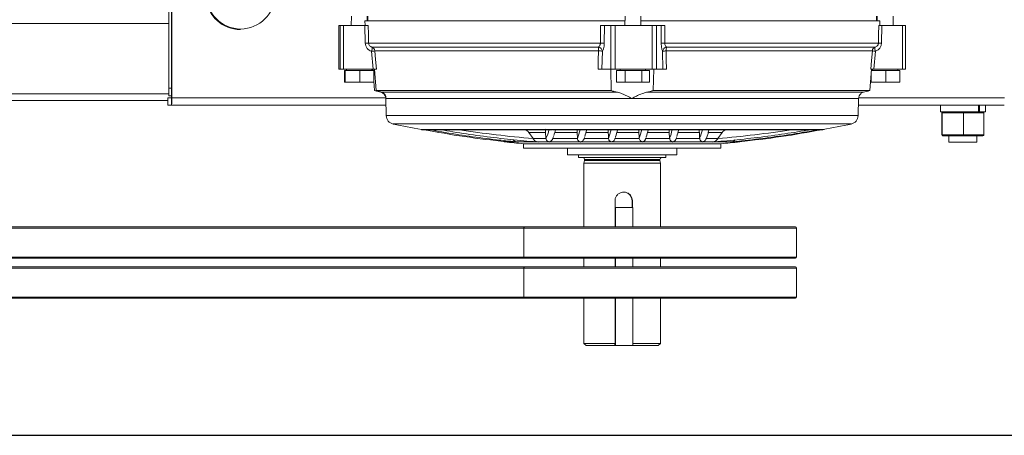
# Model space of a CAD drawing. Extents: x 11617 to 13962, y 2523 to 7331.
# Drawn here: x 13051 to 13500, y 5183 to 5373 of the extents above; entities that cross this region are included whole.
import ezdxf

# ---------------------------------------------------------------- set-up
doc = ezdxf.new("R2010")
doc.units = 0
doc.header["$LTSCALE"] = 5
doc.header["$MEASUREMENT"] = 0
doc.layers.get('0').update_dxf_attribs({"linetype": 'CONTINUOUS'})
doc.layers.get('DEFPOINTS').update_dxf_attribs({"linetype": 'CONTINUOUS'})
doc.styles.get("Standard").update_dxf_attribs({"font": 'romans.shx'})
doc.dimstyles.get("Standard").update_dxf_attribs({"dimtxt": 0.18, "dimasz": 0.18, "dimexe": 0.18, "dimexo": 0.0625, "dimgap": 0.09, "dimtad": 0, "dimtih": 1, "dimtoh": 1, "dimdec": 4, "dimzin": 0, "dimdsep": 46, "dimtxsty": 'Standard', "dimcen": 0.09, "dimadec": 0, "dimazin": 0, "dimtfac": 1, "dimtdec": 4, "dimtofl": 0, "dimtmove": 0, "dimatfit": 3, "dimfxl": 1, "dimtolj": 1, "dimtzin": 0, "dimarcsym": 0})

# ---------------------------------------------------------------- blocks, each defined once
blk = doc.blocks.new('*D49')
at = {"lineweight": -2}
for p, q in [((13719.31, 5749.93), (13962.13, 5749.93)), ((13937.13, 5687.43), (13937.13, 5245.53)), ((12855.5, 5183.03), (13962.13, 5183.03))]:
    blk.add_line(p, q, dxfattribs=at)
for points in [[(13926.72, 5687.43), (13947.55, 5687.43), (13937.13, 5749.93)], [(13926.72, 5245.53), (13947.55, 5245.53), (13937.13, 5183.03)]]:
    blk.add_solid(points)
at = {"layer": 'DEFPOINTS', "color": 0}
for p in [(13706.81, 5749.93), (12843, 5183.03), (13937.13, 5183.03)]:
    blk.add_point(p, dxfattribs=at)
at = {"insert": (13887.13, 5466.48), "char_height": 50, "attachment_point": 5, "rotation": 90}
blk.add_mtext('\\A1;567', dxfattribs=at)

msp = doc.modelspace()

# ---------------------------------------------------------------- linework, layer by layer
at = {"color": 7, "linetype": 'Continuous', "lineweight": 15}
for p, q in [((13118.91, 5426.22), (13118.91, 5341.28)), ((13120.09, 5423.11), (13120.09, 5336.95)), ((13120.23, 5422.98), (13120.23, 5336.95)), ((13202.08, 5374.08), (13202.01, 5369.93)), ((13209.27, 5371.93), (13209.24, 5374.08)), ((13209.56, 5374.08), (13209.56, 5371.93)), ((13326.88, 5374.08), (13326.8, 5369.93)), ((13334.11, 5369.93), (13334.03, 5374.08)), ((13441.56, 5371.93), (13441.56, 5374.08)), ((13441.88, 5374.08), (13441.84, 5371.93)), ((13449.11, 5369.93), (13449.04, 5374.08)), ((13196.32, 5369.93), (13196.32, 5349.93)), ((13196.32, 5369.93), (13196.32, 5349.93)), ((13197.01, 5369.93), (13196.32, 5369.93)), ((13196.32, 5369.93), (13196.32, 5369.93)), ((13197.01, 5349.93), (13197.01, 5369.93)), ((13197.01, 5369.93), (13198.57, 5369.93)), ((13198.57, 5369.93), (13198.57, 5349.93)), ((13208.18, 5369.93), (13198.57, 5369.93)), ((13208.41, 5361.77), (13208.18, 5369.93)), ((13208.29, 5371.93), (13208.34, 5369.93)), ((13208.29, 5371.93), (13326.84, 5371.93)), ((13317.44, 5369.93), (13317.37, 5361.77)), ((13320.37, 5369.93), (13317.44, 5369.93)), ((13320.37, 5349.93), (13320.37, 5369.93)), ((13320.37, 5369.93), (13322.36, 5369.93)), ((13322.36, 5369.93), (13322.36, 5349.93)), ((13339.28, 5369.93), (13322.36, 5369.93)), ((13334.07, 5371.93), (13443.06, 5371.93)), ((13339.28, 5349.93), (13339.28, 5369.93)), ((13339.28, 5369.93), (13341.15, 5369.93)), ((13341.15, 5369.93), (13341.15, 5349.93)), ((13343.31, 5369.93), (13341.15, 5369.93)), ((13343.36, 5361.77), (13343.31, 5369.93)), ((13443.01, 5369.93), (13443.06, 5371.93)), ((13443.99, 5369.93), (13443.77, 5361.77)), ((13453.39, 5369.93), (13443.99, 5369.93)), ((13453.39, 5349.93), (13453.39, 5369.93)), ((13453.39, 5369.93), (13454.8, 5369.93)), ((13454.8, 5349.93), (13454.8, 5369.93)), ((13151.51, 5368), (13151.58, 5368)), ((13209.94, 5361.82), (13315.63, 5361.82)), ((13344.98, 5361.82), (13442.37, 5361.82)), ((13211.98, 5349.93), (13211.22, 5358.1)), ((13211.44, 5359.99), (13314.66, 5359.99)), ((13314.79, 5358.28), (13212.74, 5358.28)), ((13316.51, 5358.1), (13316.28, 5349.93)), ((13344.16, 5349.93), (13343.99, 5358.1)), ((13439.63, 5358.28), (13345.6, 5358.28)), ((13345.83, 5359.99), (13440.95, 5359.99)), ((13441.02, 5358.1), (13440.28, 5349.93)), ((13197.01, 5349.93), (13196.32, 5349.93)), ((13196.32, 5349.93), (13196.32, 5349.93)), ((13198.57, 5349.93), (13197.01, 5349.93)), ((13211.98, 5349.93), (13198.57, 5349.93)), ((13199.01, 5344.03), (13199.01, 5349.33)), ((13199.32, 5349.33), (13199.01, 5349.33)), ((13199.32, 5344.03), (13199.32, 5349.33)), ((13205.96, 5349.33), (13199.32, 5349.33)), ((13199.86, 5349.93), (13199.86, 5349.33)), ((13205.96, 5344.03), (13205.96, 5349.33)), ((13212.31, 5349.33), (13205.96, 5349.33)), ((13211.46, 5349.33), (13211.46, 5349.93)), ((13211.88, 5349.33), (13211.83, 5349.93)), ((13212.31, 5344.03), (13212.31, 5349.33)), ((13212.63, 5349.93), (13213.45, 5340.22)), ((13320.37, 5349.93), (13316.28, 5349.93)), ((13320.57, 5340.22), (13320.32, 5349.93)), ((13322.36, 5349.93), (13320.37, 5349.93)), ((13339.28, 5349.93), (13322.36, 5349.93)), ((13322.96, 5344.03), (13322.96, 5349.33)), ((13326.97, 5349.33), (13322.96, 5349.33)), ((13324.66, 5349.93), (13324.66, 5349.33)), ((13326.97, 5344.03), (13326.97, 5349.33)), ((13334.47, 5349.33), (13326.97, 5349.33)), ((13334.47, 5344.03), (13334.47, 5349.33)), ((13337.95, 5349.33), (13334.47, 5349.33)), ((13336.26, 5349.33), (13336.26, 5349.93)), ((13337.95, 5344.03), (13337.95, 5349.33)), ((13341.15, 5349.93), (13339.28, 5349.93)), ((13340.05, 5349.93), (13339.73, 5340.22)), ((13344.16, 5349.93), (13341.15, 5349.93)), ((13438.45, 5340.22), (13439.29, 5349.93)), ((13439.12, 5344.03), (13439.12, 5347.95)), ((13445.76, 5349.33), (13439.24, 5349.33)), ((13439.66, 5349.93), (13439.66, 5349.33)), ((13453.39, 5349.93), (13440.28, 5349.93)), ((13445.76, 5344.03), (13445.76, 5349.33)), ((13452.11, 5349.33), (13445.76, 5349.33)), ((13451.26, 5349.33), (13451.26, 5349.93)), ((13452.11, 5344.03), (13452.11, 5349.33)), ((13454.8, 5349.93), (13453.39, 5349.93)), ((13199.32, 5344.03), (13199.01, 5344.03)), ((13205.96, 5344.03), (13199.32, 5344.03)), ((13212.31, 5344.03), (13205.96, 5344.03)), ((13212.67, 5340.22), (13212.31, 5344.41)), ((13326.97, 5344.03), (13322.96, 5344.03)), ((13334.47, 5344.03), (13326.97, 5344.03)), ((13337.95, 5344.03), (13334.47, 5344.03)), ((13438.81, 5344.03), (13438.81, 5344.41)), ((13439.12, 5344.03), (13438.81, 5344.03)), ((13445.76, 5344.03), (13439.12, 5344.03)), ((13452.11, 5344.03), (13445.76, 5344.03)), ((13118.91, 5341.28), (13118.91, 5337.78)), ((13118.91, 5337.78), (13120.09, 5337.78)), ((13213.45, 5340.22), (13320.57, 5340.22)), ((13216.11, 5339.41), (13323.45, 5339.41)), ((13216.79, 5338.74), (13216.85, 5338.68)), ((13336.63, 5339.41), (13435.55, 5339.41)), ((13339.73, 5340.22), (13438.45, 5340.22)), ((12156.41, 5335.63), (13118.47, 5335.63)), ((13118.47, 5336.94), (13118.47, 5333.54)), ((13120.09, 5336.94), (13118.47, 5336.94)), ((13120.09, 5333.54), (13118.47, 5333.54)), ((13120.23, 5336.95), (13120.09, 5336.95)), ((13120.09, 5333.54), (13120.09, 5336.94)), ((13217.85, 5333.54), (13120.09, 5333.54)), ((13217.77, 5336.59), (13217.98, 5328.75)), ((13217.86, 5336.59), (13329.96, 5336.59)), ((13433.14, 5328.75), (13433.35, 5336.59)), ((13499.78, 5333.54), (13433.27, 5333.54)), ((13470.66, 5333.54), (13470.66, 5330.54)), ((13488.01, 5333.54), (13488.01, 5330.54)), ((13488.4, 5333.54), (13488.4, 5330.54)), ((13491.16, 5330.54), (13491.16, 5333.54)), ((13470.66, 5330.54), (13472, 5330.54)), ((13471.52, 5330.04), (13471.3, 5330.04)), ((13471.3, 5330.04), (13471.3, 5320.04)), ((13481.12, 5330.04), (13471.52, 5330.04)), ((13471.52, 5330.04), (13471.52, 5320.04)), ((13472, 5330.54), (13472.01, 5330.54)), ((13472.01, 5330.54), (13472.26, 5330.54)), ((13472.26, 5330.54), (13480.85, 5330.54)), ((13480.85, 5330.54), (13481.11, 5330.54)), ((13481.11, 5330.54), (13481.36, 5330.54)), ((13490.51, 5330.04), (13481.12, 5330.04)), ((13481.12, 5330.04), (13481.12, 5320.04)), ((13481.36, 5330.54), (13488.01, 5330.54)), ((13488.01, 5330.54), (13488.11, 5330.54)), ((13488.11, 5330.54), (13488.4, 5330.54)), ((13488.4, 5330.54), (13489.76, 5330.54)), ((13489.76, 5330.54), (13490.01, 5330.54)), ((13490.01, 5330.54), (13491.16, 5330.54)), ((13490.51, 5330.04), (13490.51, 5320.04)), ((13234.11, 5322.47), (13234.64, 5322.38)), ((13234.11, 5322.47), (13234.11, 5322.47)), ((13234.11, 5322.47), (13234.63, 5322.38)), ((13234.41, 5322.33), (13234.63, 5322.29)), ((13234.55, 5322.33), (13235.14, 5322.33)), ((13234.64, 5322.38), (13237.37, 5322.38)), ((13235.23, 5322.33), (13237.84, 5322.33)), ((13236.84, 5322.47), (13237.37, 5322.38)), ((13237.41, 5322.38), (13242.46, 5322.38)), ((13238.1, 5322.33), (13242.89, 5322.33)), ((13242.55, 5322.38), (13293.83, 5322.38)), ((13243.36, 5322.33), (13293.38, 5322.33)), ((13290.67, 5321.04), (13283.03, 5321.04)), ((13283.03, 5321.04), (13284.9, 5318.31)), ((13290.67, 5321.04), (13290.82, 5318.31)), ((13293.83, 5322.38), (13293.85, 5322.49)), ((13294.06, 5322.47), (13294.04, 5322.38)), ((13294.04, 5322.38), (13308.08, 5322.38)), ((13294.34, 5322.33), (13307.7, 5322.33)), ((13305.01, 5321.04), (13305.17, 5318.36)), ((13308.23, 5322.47), (13308.21, 5322.38)), ((13308.21, 5322.38), (13322.25, 5322.38)), ((13308.56, 5322.33), (13321.75, 5322.33)), ((13322.31, 5322.47), (13322.27, 5322.47)), ((13322.29, 5322.38), (13336.28, 5322.38)), ((13322.73, 5322.33), (13335.79, 5322.33)), ((13336.28, 5322.38), (13336.3, 5322.47)), ((13336.34, 5322.47), (13336.3, 5322.47)), ((13336.32, 5322.38), (13350.18, 5322.38)), ((13336.78, 5322.33), (13349.79, 5322.33)), ((13347.18, 5318.49), (13347.05, 5321.04)), ((13350.33, 5322.48), (13350.3, 5322.38)), ((13350.3, 5322.38), (13363.98, 5322.38)), ((13350.64, 5322.33), (13363.65, 5322.33)), ((13360.86, 5318.54), (13360.74, 5321.04)), ((13364, 5322.47), (13363.98, 5322.38)), ((13364.19, 5322.38), (13364.21, 5322.49)), ((13364.19, 5322.38), (13411.44, 5322.38)), ((13364.57, 5322.33), (13410.67, 5322.33)), ((13371.09, 5321.04), (13369.2, 5318.31)), ((13411.05, 5322.33), (13414.78, 5322.33)), ((13411.52, 5322.38), (13415.43, 5322.38)), ((13414.96, 5322.33), (13416.49, 5322.33)), ((13415.46, 5322.38), (13415.99, 5322.47)), ((13415.46, 5322.38), (13417.05, 5322.38)), ((13417.05, 5322.38), (13417.58, 5322.47)), ((13417.06, 5322.38), (13417.58, 5322.47)), ((13417.58, 5322.47), (13417.58, 5322.47)), ((13471.3, 5320.04), (13471.52, 5320.04)), ((13471.52, 5320.04), (13481.12, 5320.04)), ((13481.12, 5320.04), (13490.51, 5320.04)), ((13277.27, 5316.79), (13272.87, 5316.79)), ((13273.38, 5316.74), (13273.38, 5316.74)), ((13286.58, 5316.79), (13277.33, 5316.79)), ((13277.83, 5316.74), (13277.82, 5316.74)), ((13280.56, 5315.95), (13280.56, 5313.93)), ((13280.56, 5315.95), (13370.56, 5315.95)), ((13284.9, 5318.31), (13284.92, 5318.27)), ((13284.92, 5318.27), (13290.82, 5318.27)), ((13292.02, 5316.79), (13286.77, 5316.79)), ((13287.26, 5316.75), (13287.25, 5316.74)), ((13290.82, 5318.31), (13290.82, 5318.27)), ((13292.21, 5316.74), (13292, 5316.75)), ((13306.45, 5316.79), (13292.24, 5316.79)), ((13293.86, 5318.27), (13305.17, 5318.27)), ((13305.17, 5318.36), (13305.17, 5318.27)), ((13306.56, 5316.74), (13306.43, 5316.74)), ((13320.69, 5316.79), (13306.58, 5316.79)), ((13308.17, 5318.27), (13319.33, 5318.27)), ((13319.32, 5318.4), (13319.33, 5318.27)), ((13320.71, 5316.74), (13320.66, 5316.74)), ((13334.72, 5316.79), (13320.73, 5316.79)), ((13322.3, 5318.27), (13333.35, 5318.27)), ((13333.35, 5318.27), (13333.33, 5318.44)), ((13334.74, 5316.74), (13334.7, 5316.74)), ((13348.55, 5316.79), (13334.76, 5316.79)), ((13336.28, 5318.27), (13347.21, 5318.27)), ((13347.21, 5318.27), (13347.18, 5318.49)), ((13348.65, 5316.74), (13348.53, 5316.74)), ((13362.18, 5316.79), (13348.67, 5316.79)), ((13350.11, 5318.27), (13360.89, 5318.27)), ((13360.89, 5318.27), (13360.86, 5318.54)), ((13362.36, 5316.75), (13362.15, 5316.74)), ((13362.36, 5316.75), (13362.38, 5316.79)), ((13367.22, 5316.79), (13362.38, 5316.79)), ((13363.74, 5318.27), (13369.17, 5318.27)), ((13366.72, 5316.74), (13366.73, 5316.75)), ((13375.51, 5316.79), (13367.39, 5316.79)), ((13369.2, 5318.31), (13369.17, 5318.27)), ((13370.56, 5313.93), (13370.56, 5315.95)), ((13375.01, 5316.74), (13375.51, 5316.79)), ((13375.01, 5316.74), (13375.01, 5316.74)), ((13378.82, 5316.79), (13375.56, 5316.79)), ((13378.31, 5316.74), (13378.31, 5316.74)), ((13472.01, 5319.54), (13471.81, 5319.54)), ((13481.11, 5319.54), (13472.01, 5319.54)), ((13474.56, 5319.54), (13474.56, 5316.68)), ((13487.26, 5316.68), (13474.56, 5316.68)), ((13490.01, 5319.54), (13481.11, 5319.54)), ((13487.26, 5316.68), (13487.26, 5319.54)), ((13280.56, 5313.93), (13370.56, 5313.93)), ((13300.58, 5313.93), (13300.58, 5310.93)), ((13300.58, 5310.93), (13350.53, 5310.93)), ((13305.58, 5310.93), (13305.58, 5309.63)), ((13345.53, 5309.63), (13345.53, 5310.93)), ((13350.53, 5310.93), (13350.53, 5313.93)), ((13305.58, 5309.63), (13326.37, 5309.63)), ((13308.4, 5308.24), (13308.1, 5307.13)), ((13308.1, 5307.13), (13308.1, 5278.03)), ((13308.1, 5307.13), (13326.27, 5307.13)), ((13308.4, 5308.83), (13308.4, 5308.24)), ((13308.4, 5308.24), (13326.26, 5308.24)), ((13326.26, 5308.24), (13342.72, 5308.24)), ((13326.27, 5307.13), (13343.02, 5307.13)), ((13326.37, 5309.63), (13345.53, 5309.63)), ((13342.72, 5308.24), (13342.72, 5308.83)), ((13343.02, 5307.13), (13342.72, 5308.24)), ((13343.02, 5278.03), (13343.02, 5307.13)), ((13322.29, 5286.9), (13322.29, 5289.93)), ((13330.22, 5289.93), (13330.06, 5289.93)), ((13330.06, 5286.9), (13330.06, 5289.93)), ((13330.22, 5289.93), (13330.22, 5286.9)), ((13322.45, 5286.9), (13322.29, 5286.9)), ((13322.29, 5278.03), (13322.29, 5286.9)), ((13322.45, 5286.9), (13322.45, 5278.03)), ((13330.38, 5286.9), (13322.45, 5286.9)), ((13330.38, 5278.03), (13330.38, 5286.9)), ((13280.74, 5277.53), (12715.5, 5277.53)), ((13281.03, 5278.03), (12715.78, 5278.03)), ((13280.74, 5277.53), (13280.74, 5264.27)), ((13404.56, 5278.03), (13281.03, 5278.03)), ((13405.06, 5264.27), (13405.06, 5277.53)), ((13280.74, 5264.27), (12715.5, 5264.27)), ((12715.78, 5263.77), (13281.03, 5263.77)), ((13281.03, 5263.77), (13404.56, 5263.77)), ((13308.1, 5263.77), (13308.1, 5259.77)), ((13322.29, 5259.77), (13322.29, 5263.77)), ((13322.45, 5263.77), (13322.45, 5259.77)), ((13330.38, 5259.77), (13330.38, 5263.77)), ((13343.02, 5259.77), (13343.02, 5263.77)), ((13280.74, 5259.27), (12715.5, 5259.27)), ((13281.03, 5259.77), (12715.78, 5259.77)), ((13280.74, 5259.27), (13280.74, 5246.01)), ((13404.56, 5259.77), (13281.03, 5259.77)), ((13405.06, 5246.01), (13405.06, 5259.27)), ((13280.74, 5246.01), (12715.5, 5246.01)), ((12715.78, 5245.51), (13281.03, 5245.51)), ((13281.03, 5245.51), (13404.56, 5245.51)), ((13308.1, 5245.51), (13308.1, 5224.9)), ((13322.29, 5224.9), (13322.29, 5245.51)), ((13322.45, 5245.51), (13322.45, 5223.9)), ((13330.38, 5223.9), (13330.38, 5245.51)), ((13343.02, 5224.9), (13343.02, 5245.51)), ((13308.1, 5224.9), (13309.1, 5223.9)), ((13308.1, 5224.9), (13322.29, 5224.9)), ((13309.1, 5223.9), (13322.24, 5223.9)), ((13322.45, 5223.9), (13322.24, 5223.9)), ((13322.45, 5223.9), (13330.38, 5223.9)), ((13330.22, 5224.9), (13343.02, 5224.9)), ((13330.38, 5223.9), (13342.02, 5223.9)), ((13342.02, 5223.9), (13343.02, 5224.9))]:
    msp.add_line(p, q, dxfattribs=at)
at = {"color": 8, "linetype": 'Continuous', "lineweight": 15}
for p, q in [((12156.41, 5370.73), (13118.91, 5370.73)), ((12156.41, 5338.63), (13118.91, 5338.63)), ((13118.91, 5341.28), (13120.09, 5341.28)), ((13217.74, 5336.95), (13120.23, 5336.95)), ((13217.77, 5336.59), (13217.86, 5336.59)), ((13329.96, 5336.59), (13433.35, 5336.59)), ((13499.92, 5336.95), (13433.38, 5336.95)), ((13217.98, 5328.75), (13433.14, 5328.75)), ((13221.14, 5324.95), (13429.98, 5324.95)), ((13234, 5322.38), (13234.63, 5322.38)), ((13305.01, 5321.04), (13294.81, 5321.04)), ((13319.17, 5321.04), (13309.03, 5321.04)), ((13333.18, 5321.04), (13323.13, 5321.04)), ((13347.05, 5321.04), (13337.12, 5321.04)), ((13360.74, 5321.04), (13350.99, 5321.04)), ((13371.09, 5321.04), (13364.78, 5321.04)), ((13417.06, 5322.38), (13417.11, 5322.38)), ((13272.86, 5316.79), (13272.07, 5316.79)), ((13379.04, 5316.79), (13378.82, 5316.79)), ((13308.4, 5308.83), (13326.26, 5308.83)), ((13326.26, 5308.83), (13342.72, 5308.83)), ((13405.06, 5277.53), (13280.74, 5277.53)), ((13405.06, 5264.27), (13280.74, 5264.27)), ((13405.06, 5259.27), (13280.74, 5259.27)), ((13405.06, 5246.01), (13280.74, 5246.01))]:
    msp.add_line(p, q, dxfattribs=at)
at = {"color": 7, "linetype": 'Continuous', "lineweight": 15, "flags": 128}
for points in [[(13209.72, 5369.93), (13209.83, 5365.93), (13209.94, 5361.82)], [(13315.63, 5361.82), (13315.66, 5365.82), (13315.7, 5369.93)], [(13344.93, 5369.93), (13344.96, 5365.93), (13344.98, 5361.82)], [(13442.37, 5361.82), (13442.48, 5365.82), (13442.59, 5369.93)], [(13212.74, 5358.28), (13213.11, 5354.3), (13213.52, 5349.93)], [(13314.56, 5349.93), (13314.67, 5353.91), (13314.79, 5358.28)], [(13345.6, 5358.28), (13345.68, 5354.3), (13345.76, 5349.93)], [(13438.88, 5349.93), (13439.24, 5353.91), (13439.63, 5358.28)], [(13319.17, 5321.04), (13319.25, 5319.72), (13319.32, 5318.4)], [(13322.29, 5322.38), (13322.29, 5322.39), (13322.29, 5322.4), (13322.3, 5322.41), (13322.3, 5322.42), (13322.3, 5322.44), (13322.31, 5322.45), (13322.31, 5322.46), (13322.31, 5322.47)]]:
    msp.add_lwpolyline(points, dxfattribs=at)
at = {"color": 8, "linetype": 'Continuous', "lineweight": 15, "flags": 128}
for points in [[(13281.03, 5278.03), (13280.98, 5278.02), (13280.92, 5277.99), (13280.86, 5277.93), (13280.81, 5277.85), (13280.77, 5277.75), (13280.75, 5277.64), (13280.74, 5277.53)], [(13280.74, 5264.27), (13280.75, 5264.16), (13280.77, 5264.05), (13280.81, 5263.95), (13280.86, 5263.87), (13280.92, 5263.81), (13280.98, 5263.78), (13281.03, 5263.77)], [(13281.03, 5259.77), (13280.98, 5259.76), (13280.92, 5259.73), (13280.86, 5259.67), (13280.81, 5259.59), (13280.77, 5259.49), (13280.75, 5259.38), (13280.74, 5259.27)], [(13280.74, 5246.01), (13280.75, 5245.9), (13280.77, 5245.79), (13280.81, 5245.69), (13280.86, 5245.61), (13280.92, 5245.55), (13280.98, 5245.52), (13281.03, 5245.51)]]:
    msp.add_lwpolyline(points, dxfattribs=at)
at = {"color": 7, "linetype": 'Continuous', "lineweight": 15}
msp.add_circle((13151.6, 5383.87), 15.62, dxfattribs=at)
for centre, radius, start, end in [((13151.52, 5383.87), 15.87, 185.7683, 269.9797), ((13151.58, 5383.87), 15.87, 185.7683, 269.9796), ((13206.23, 5448.03), 86.29, 271.4465, 272.4653), ((13315.59, 5331.75), 30.07, 86.6175, 89.9347), ((13344.92, 5338.55), 23.27, 89.8554, 93.847), ((13444.8, 5407.87), 46.11, 266.9841, 268.7201), ((13208.67, 5359.36), 2.84, 333.8198, 12.888), ((13208.98, 5384.4), 26.39, 274.8632, 278.1928), ((13210.76, 5358.12), 1.99, 4.6895, 69.93), ((13305.55, 5358.47), 9.24, 358.8338, 9.4901), ((13314.38, 5357.86), 2.15, 6.5008, 82.3104), ((13314.74, 5349.22), 9.06, 78.7378, 89.7007), ((13346.08, 5357.91), 2.1, 96.907, 174.651), ((13345.55, 5351.24), 7.03, 89.6252, 102.7873), ((13350.7, 5358.46), 5.11, 162.5668, 182.0196), ((13441.62, 5358.11), 2, 109.676, 175.0908), ((13442.09, 5372.27), 14.2, 260.0176, 265.6615), ((13442.89, 5359.12), 2.13, 155.7743, 208.4378), ((13214.77, 5336.52), 3, 1.5, 35.0881), ((13436.34, 5336.52), 3, 132.1026, 178.5), ((13099.24, 5336.1), 21.01, 353.005, 2.3206), ((13120.04, 5336.95), 0.0589, 352.7301, 2.498), ((13221.97, 5328.86), 4, 181.5, 257.9457), ((13429.14, 5328.86), 4, 282.0543, 358.5), ((13325.56, 5813.92), 500, 257.9457, 259.449), ((13325.56, 5813.92), 500, 280.551, 282.0543), ((13234.55, 5325.33), 3, 259.449, 270), ((13334.87, 5859.55), 545.94, 259.6566, 259.7166), ((13338.64, 5880.54), 566.39, 260.1655, 260.2231), ((13333.9, 5853.12), 538.55, 260.1641, 260.2339), ((13264.22, 5330.33), 31.97, 340.5546, 345.5041), ((13217.55, 5342.77), 92.8, 347.3063, 347.371), ((13272.89, 5331.16), 37.53, 341.4069, 346.3848), ((13365, 5313.06), 43.75, 167.5725, 167.7034), ((13283.32, 5331.78), 41.23, 342.0403, 346.7457), ((13305.97, 5329.08), 31.08, 347.5458, 347.7301), ((13297.5, 5331.73), 41.03, 342.0221, 346.7554), ((13325.68, 5327.93), 25.12, 347.2162, 347.4431), ((13315.36, 5331.02), 37, 341.348, 346.4182), ((13319.17, 5858.45), 543.96, 279.766, 279.8351), ((13316.75, 5872.32), 558.05, 279.777, 279.8355), ((13317.11, 5864.29), 550.76, 280.2837, 280.3431), ((13416.56, 5325.33), 3, 270, 280.551), ((13272.4, 5319.77), 3, 248.676, 263.8595), ((13325.56, 5813.92), 500, 263.8595, 264.8364), ((13317.74, 5736.65), 422.25, 263.8998, 263.9689), ((13326.91, 5817.95), 503.61, 264.3428, 264.406), ((13326.6, 5814.72), 500.37, 264.3491, 264.4065), ((13327.33, 5817.23), 502.09, 265.3441, 265.4213), ((13321.42, 5743.75), 428.37, 265.3605, 265.4266), ((13285.81, 5319.91), 6.95, 332.9426, 333.3096), ((13284.1, 5320.87), 9.1, 332.9801, 333.3642), ((13292.81, 5322.42), 14.76, 337.3682, 337.5748), ((13292.67, 5322.52), 15.05, 337.3816, 337.606), ((13308.03, 5321.63), 13.55, 338.8405, 339.0845), ((13300.75, 5324.45), 21.4, 338.876, 339.0322), ((13319.43, 5322.63), 16.37, 338.8793, 339.0835), ((13327.92, 5319.38), 7.31, 338.764, 339.2162), ((13334.75, 5322.48), 14.92, 337.3539, 337.5802), ((13341.17, 5319.87), 8.11, 337.2836, 337.6594), ((13343.18, 5326.36), 21.27, 333.09, 333.2543), ((13325.99, 5825.23), 510.12, 274.5793, 274.6553), ((13332.54, 5744.13), 428.74, 274.5734, 274.6395), ((13325.56, 5813.92), 500, 275.1636, 276.1405), ((13324.19, 5835.55), 521.3, 275.595, 275.6561), ((13333.25, 5743.2), 428.84, 276.032, 276.1), ((13332.74, 5748.02), 433.69, 276.032, 276.1001), ((13307.6, 5308.83), 0.8, 0, 90), ((13343.52, 5308.83), 0.8, 90, 180), ((13326.09, 5289.93), 3.97, 359.9744, 89.9783), ((13404.56, 5277.53), 0.5, 0, 90), ((13404.56, 5264.27), 0.5, 270, 0), ((13404.56, 5259.27), 0.5, 0, 90), ((13404.56, 5246.01), 0.5, 270, 0)]:
    msp.add_arc(centre, radius, start, end, dxfattribs=at)
at = {"color": 8, "linetype": 'Continuous', "lineweight": 15}
for centre, radius, start, end in [((13327.05, 5813.13), 496.61, 261.229, 265.1305), ((13269.84, 5327.71), 22.98, 335.8507, 346.442), ((13275.82, 5329.49), 31.39, 339.2224, 346.8008), ((13285.41, 5330.4), 35.98, 340.5108, 347.032), ((13299.04, 5330.5), 36.35, 340.6276, 347.0067), ((13316.78, 5329.78), 32.44, 339.6317, 346.7082), ((13338.15, 5328.23), 24.7, 336.8857, 346.1639), ((13327.04, 5813.13), 496.61, 274.8695, 278.771)]:
    msp.add_arc(centre, radius, start, end, dxfattribs=at)
at = {"color": 7, "linetype": 'Continuous', "lineweight": 15}
for centre, major_axis, ratio, start_param, end_param in [((13471.81, 5330.04), (0.506, 0), 0.989019, 1.570796, 3.141593), ((13472.01, 5330.04), (0, 0.5), 0.988515, 0, 1.570796), ((13481.11, 5330.04), (0, 0.5), 0.022588, 4.712389, 6.283185), ((13490.01, 5330.04), (0.506, 0), 0.989019, 0, 1.570796), ((13471.81, 5320.04), (0.506, 0), 0.989019, 3.141593, 4.712389), ((13472.01, 5320.04), (0, 0.5), 0.988515, 1.570796, 3.141593), ((13481.11, 5320.04), (0, 0.5), 0.022588, 3.141593, 4.712389), ((13490.01, 5320.04), (0.506, 0), 0.989019, 4.712389, 6.283185)]:
    msp.add_ellipse(centre, major_axis=major_axis, ratio=ratio, start_param=start_param, end_param=end_param, dxfattribs=at)
for points, knots in [([(13208.18, 5369.93), (13208.4, 5369.93), (13208.83, 5369.93), (13209.34, 5369.93), (13209.62, 5369.93), (13209.69, 5369.93), (13209.72, 5369.93)], [0, 0, 0, 0, 0.284867, 0.569731, 0.854535, 1, 1, 1, 1]), ([(13315.7, 5369.93), (13315.92, 5369.93), (13316.36, 5369.93), (13316.93, 5369.93), (13317.28, 5369.93), (13317.4, 5369.93), (13317.44, 5369.93)], [0, 0, 0, 0, 0.284676, 0.569332, 0.854094, 1, 1, 1, 1]), ([(13343.31, 5369.93), (13343.38, 5369.93), (13343.52, 5369.93), (13343.99, 5369.93), (13344.49, 5369.93), (13344.82, 5369.93), (13344.93, 5369.93)], [0, 0, 0, 0, 0.284854, 0.569708, 0.854539, 1, 1, 1, 1]), ([(13442.59, 5369.93), (13442.63, 5369.93), (13442.71, 5369.93), (13443.11, 5369.93), (13443.56, 5369.93), (13443.88, 5369.93), (13443.99, 5369.93)], [0, 0, 0, 0, 0.284672, 0.569338, 0.854096, 1, 1, 1, 1]), ([(13211.22, 5358.1), (13210.89, 5358.24), (13210.16, 5358.55), (13209.25, 5359.38), (13208.57, 5360.49), (13208.46, 5361.34), (13208.41, 5361.77)], [0, 0, 0, 0, 0.220553, 0.485869, 0.742785, 1, 1, 1, 1]), ([(13209.94, 5361.82), (13209.97, 5361.61), (13210.03, 5361.17), (13210.4, 5360.61), (13210.89, 5360.2), (13211.26, 5360.06), (13211.44, 5359.99)], [0, 0, 0, 0, 0.239576, 0.489431, 0.762592, 1, 1, 1, 1]), ([(13314.66, 5359.99), (13314.81, 5360.09), (13315.11, 5360.27), (13315.43, 5360.78), (13315.56, 5361.23), (13315.62, 5361.56), (13315.62, 5361.72), (13315.63, 5361.82)], [0, 0, 0, 0, 0.3164241, 0.6155987, 0.8281298, 0.881045, 1, 1, 1, 1]), ([(13317.37, 5361.77), (13317.36, 5361.56), (13317.35, 5360.89), (13317.21, 5359.79), (13316.91, 5358.69), (13316.64, 5358.3), (13316.51, 5358.1)], [0, 0, 0, 0, 0.128539, 0.407251, 0.703968, 1, 1, 1, 1]), ([(13343.99, 5358.1), (13343.92, 5358.24), (13343.75, 5358.55), (13343.55, 5359.38), (13343.4, 5360.49), (13343.37, 5361.34), (13343.36, 5361.77)], [0, 0, 0, 0, 0.220554, 0.485868, 0.742784, 1, 1, 1, 1]), ([(13344.98, 5361.82), (13345, 5361.61), (13345.03, 5361.17), (13345.24, 5360.61), (13345.51, 5360.2), (13345.73, 5360.06), (13345.83, 5359.99)], [0, 0, 0, 0, 0.2395828, 0.4894314, 0.7625874, 1, 1, 1, 1]), ([(13440.95, 5359.99), (13441.17, 5360.09), (13441.6, 5360.27), (13442.07, 5360.78), (13442.27, 5361.23), (13442.35, 5361.56), (13442.36, 5361.72), (13442.37, 5361.82)], [0, 0, 0, 0, 0.3164, 0.615593, 0.828124, 0.881045, 1, 1, 1, 1]), ([(13443.77, 5361.77), (13443.75, 5361.56), (13443.7, 5360.89), (13443.26, 5359.79), (13442.32, 5358.69), (13441.45, 5358.3), (13441.02, 5358.1)], [0, 0, 0, 0, 0.12854, 0.407252, 0.703977, 1, 1, 1, 1]), ([(13213.52, 5349.93), (13213.45, 5349.93), (13213.33, 5349.93), (13212.88, 5349.93), (13212.4, 5349.93), (13212.08, 5349.93), (13211.98, 5349.93)], [0, 0, 0, 0, 0.286795, 0.573563, 0.861237, 1, 1, 1, 1]), ([(13316.28, 5349.93), (13316.19, 5349.93), (13316.01, 5349.93), (13315.5, 5349.93), (13314.99, 5349.93), (13314.66, 5349.93), (13314.56, 5349.93)], [0, 0, 0, 0, 0.288887, 0.577801, 0.866109, 1, 1, 1, 1]), ([(13345.76, 5349.93), (13345.55, 5349.93), (13345.11, 5349.93), (13344.58, 5349.93), (13344.28, 5349.93), (13344.19, 5349.93), (13344.16, 5349.93)], [0, 0, 0, 0, 0.286797, 0.573559, 0.861239, 1, 1, 1, 1]), ([(13440.28, 5349.93), (13440.07, 5349.93), (13439.65, 5349.93), (13439.18, 5349.93), (13438.94, 5349.93), (13438.89, 5349.93), (13438.88, 5349.93)], [0, 0, 0, 0, 0.288894, 0.577793, 0.866113, 1, 1, 1, 1]), ([(13215.57, 5339.41), (13215.15, 5339.53), (13214.3, 5339.76), (13213.22, 5340.06), (13212.67, 5340.22)], [0, 0, 0, 0, 0.4927007, 1, 1, 1, 1]), ([(13213.45, 5340.22), (13213.95, 5340.07), (13214.96, 5339.77), (13215.72, 5339.53), (13216.11, 5339.41)], [0, 0, 0, 0, 0.492801, 1, 1, 1, 1]), ([(13217.86, 5336.59), (13217.86, 5336.6), (13217.82, 5336.98), (13217.6, 5337.76), (13216.88, 5338.83), (13216, 5339.22), (13215.57, 5339.41)], [0, 0, 0, 0, 0.0027716, 0.3311692, 0.6697608, 1, 1, 1, 1]), ([(13216.11, 5339.41), (13216.53, 5339.18), (13217.29, 5338.76), (13217.78, 5337.76), (13217.82, 5337.13), (13217.83, 5336.85)], [0, 0, 0, 0, 0.410107, 0.738777, 1, 1, 1, 1]), ([(13323.45, 5339.41), (13322.91, 5339.53), (13321.82, 5339.76), (13320.99, 5340.06), (13320.57, 5340.22)], [0, 0, 0, 0, 0.492698, 1, 1, 1, 1]), ([(13329.96, 5336.59), (13329.95, 5336.6), (13329.21, 5336.98), (13327.72, 5337.76), (13325.53, 5338.83), (13324.13, 5339.22), (13323.45, 5339.41)], [0, 0, 0, 0, 0.002772, 0.331169, 0.669759, 1, 1, 1, 1]), ([(13336.63, 5339.41), (13335.8, 5339.18), (13334.3, 5338.76), (13332.06, 5337.68), (13330.67, 5336.97), (13329.96, 5336.6), (13329.96, 5336.59)], [0, 0, 0, 0, 0.3797793, 0.6841402, 0.9972268, 1, 1, 1, 1]), ([(13339.73, 5340.22), (13339.28, 5340.07), (13338.37, 5339.77), (13337.22, 5339.53), (13336.63, 5339.41)], [0, 0, 0, 0, 0.492802, 1, 1, 1, 1]), ([(13434.34, 5338.74), (13434.34, 5338.74), (13434.59, 5339.08), (13435.07, 5339.25), (13435.55, 5339.41)], [0, 0, 0, 0, 0.012561, 1, 1, 1, 1]), ([(13435.55, 5339.41), (13435.97, 5339.53), (13436.81, 5339.76), (13437.9, 5340.06), (13438.45, 5340.22)], [0, 0, 0, 0, 0.492703, 1, 1, 1, 1]), ([(13234.63, 5322.38), (13234.64, 5322.37), (13234.67, 5322.37), (13234.75, 5322.35), (13234.93, 5322.32), (13235.09, 5322.34), (13235.19, 5322.36)], [0, 0, 0, 0, 0.027851, 0.12019, 0.484797, 1, 1, 1, 1]), ([(13235.24, 5322.33), (13235.15, 5322.33), (13234.99, 5322.33), (13234.81, 5322.35), (13234.71, 5322.36), (13234.67, 5322.37), (13234.64, 5322.37), (13234.64, 5322.38)], [0, 0, 0, 0, 0.469375, 0.777539, 0.910407, 0.967478, 1, 1, 1, 1]), ([(13234.98, 5322.33), (13241.21, 5321.23), (13253.67, 5319.03), (13266.24, 5317.57), (13272.52, 5316.84)], [0, 0, 0, 0, 0.499739, 1, 1, 1, 1]), ([(13236.85, 5322.48), (13236.85, 5322.48), (13236.84, 5322.47), (13236.84, 5322.47), (13236.84, 5322.47)], [0, 0, 0, 0, 0.500045, 1, 1, 1, 1]), ([(13238.22, 5322.39), (13237.99, 5322.36), (13237.74, 5322.33), (13237.46, 5322.37), (13237.42, 5322.37), (13237.41, 5322.38)], [0, 0, 0, 0, 0.868901, 0.963589, 1, 1, 1, 1]), ([(13237.75, 5322.31), (13239.62, 5321.98), (13245.6, 5320.91), (13255.75, 5319.35), (13266.95, 5317.87), (13274.01, 5317.14), (13276.92, 5316.83)], [0, 0, 0, 0, 0.143929, 0.461171, 0.77842, 1, 1, 1, 1]), ([(13241.91, 5322.49), (13241.9, 5322.48), (13241.9, 5322.47), (13241.9, 5322.47), (13241.89, 5322.47)], [0, 0, 0, 0, 0.5000695, 1, 1, 1, 1]), ([(13243.51, 5322.37), (13243.3, 5322.35), (13243.01, 5322.32), (13242.7, 5322.35), (13242.59, 5322.37), (13242.55, 5322.38)], [0, 0, 0, 0, 0.679803, 0.892698, 1, 1, 1, 1]), ([(13242.8, 5322.32), (13244.67, 5322.01), (13250.66, 5320.99), (13260.82, 5319.51), (13273.05, 5318.03), (13281.53, 5317.21), (13285.85, 5316.85), (13286.23, 5316.82)], [0, 0, 0, 0, 0.129953, 0.416349, 0.702751, 0.974081, 1, 1, 1, 1]), ([(13280.98, 5322.33), (13281.23, 5322.27), (13281.84, 5322.14), (13282.54, 5321.65), (13282.9, 5321.2), (13283.03, 5321.04)], [0, 0, 0, 0, 0.303962, 0.756798, 1, 1, 1, 1]), ([(13290.68, 5322.52), (13290.66, 5322.43), (13290.63, 5322.26), (13290.64, 5321.65), (13290.66, 5321.2), (13290.67, 5321.04)], [0, 0, 0, 0, 0.467795, 0.814035, 1, 1, 1, 1]), ([(13293.42, 5322.37), (13293.52, 5322.35), (13293.65, 5322.32), (13293.8, 5322.35), (13293.82, 5322.37), (13293.83, 5322.38)], [0, 0, 0, 0, 0.6604203, 0.8861973, 1, 1, 1, 1]), ([(13294.06, 5322.47), (13294.03, 5322.47), (13293.96, 5322.47), (13293.89, 5322.48), (13293.85, 5322.49)], [0, 0, 0, 0, 0.5000242, 1, 1, 1, 1]), ([(13294.04, 5322.38), (13294.04, 5322.37), (13294.04, 5322.37), (13294.08, 5322.35), (13294.22, 5322.31), (13294.32, 5322.35), (13294.37, 5322.36)], [0, 0, 0, 0, 0.03574, 0.179467, 0.6205, 1, 1, 1, 1]), ([(13305, 5322.52), (13304.99, 5322.45), (13304.97, 5322.29), (13304.98, 5321.71), (13305, 5321.23), (13305.01, 5321.04)], [0, 0, 0, 0, 0.384683, 0.770921, 1, 1, 1, 1]), ([(13307.71, 5322.38), (13307.83, 5322.36), (13307.96, 5322.33), (13308.08, 5322.37), (13308.08, 5322.37), (13308.08, 5322.38)], [0, 0, 0, 0, 0.849076, 0.958086, 1, 1, 1, 1]), ([(13308.23, 5322.47), (13308.21, 5322.47), (13308.17, 5322.47), (13308.13, 5322.48), (13308.11, 5322.48)], [0, 0, 0, 0, 0.500103, 1, 1, 1, 1]), ([(13308.21, 5322.38), (13308.21, 5322.37), (13308.21, 5322.37), (13308.24, 5322.35), (13308.38, 5322.32), (13308.5, 5322.34), (13308.58, 5322.35)], [0, 0, 0, 0, 0.029898, 0.102619, 0.411246, 1, 1, 1, 1]), ([(13319.15, 5322.52), (13319.14, 5322.45), (13319.12, 5322.3), (13319.13, 5321.74), (13319.16, 5321.25), (13319.17, 5321.04)], [0, 0, 0, 0, 0.36388, 0.727927, 1, 1, 1, 1]), ([(13321.75, 5322.33), (13321.76, 5322.33), (13321.86, 5322.31), (13322, 5322.33), (13322.15, 5322.35), (13322.21, 5322.36), (13322.24, 5322.37), (13322.25, 5322.37), (13322.25, 5322.38)], [0, 0, 0, 0, 0.085272, 0.577466, 0.822819, 0.92867, 0.974081, 1, 1, 1, 1]), ([(13322.29, 5322.38), (13322.29, 5322.37), (13322.29, 5322.37), (13322.36, 5322.35), (13322.51, 5322.32), (13322.64, 5322.35), (13322.73, 5322.36)], [0, 0, 0, 0, 0.023383, 0.100945, 0.407108, 1, 1, 1, 1]), ([(13333.18, 5321.04), (13333.16, 5321.32), (13333.14, 5321.87), (13333.14, 5322.36), (13333.16, 5322.47), (13333.16, 5322.52)], [0, 0, 0, 0, 0.366843, 0.733693, 1, 1, 1, 1]), ([(13333.33, 5318.44), (13333.3, 5318.87), (13333.25, 5319.74), (13333.2, 5320.61), (13333.18, 5321.04)], [0, 0, 0, 0, 0.5000071, 1, 1, 1, 1]), ([(13336.28, 5322.38), (13336.28, 5322.37), (13336.27, 5322.37), (13336.19, 5322.35), (13336.03, 5322.32), (13335.88, 5322.35), (13335.78, 5322.36)], [0, 0, 0, 0, 0.023296, 0.100646, 0.406037, 1, 1, 1, 1]), ([(13336.76, 5322.34), (13336.75, 5322.33), (13336.66, 5322.31), (13336.54, 5322.33), (13336.41, 5322.35), (13336.35, 5322.36), (13336.32, 5322.37), (13336.32, 5322.37), (13336.32, 5322.38)], [0, 0, 0, 0, 0.090156, 0.579727, 0.823793, 0.929056, 0.974197, 1, 1, 1, 1]), ([(13347.05, 5321.04), (13347.03, 5321.33), (13347.01, 5321.9), (13347.01, 5322.37), (13347.03, 5322.48), (13347.04, 5322.52)], [0, 0, 0, 0, 0.373321, 0.746208, 1, 1, 1, 1]), ([(13350.18, 5322.38), (13350.18, 5322.37), (13350.17, 5322.37), (13350.14, 5322.35), (13349.98, 5322.32), (13349.85, 5322.34), (13349.76, 5322.35)], [0, 0, 0, 0, 0.029447, 0.101329, 0.405946, 1, 1, 1, 1]), ([(13350.33, 5322.48), (13350.3, 5322.48), (13350.26, 5322.47), (13350.22, 5322.47), (13350.2, 5322.47)], [0, 0, 0, 0, 0.500063, 1, 1, 1, 1]), ([(13350.63, 5322.38), (13350.52, 5322.36), (13350.4, 5322.33), (13350.3, 5322.37), (13350.3, 5322.37), (13350.3, 5322.38)], [0, 0, 0, 0, 0.85146, 0.958759, 1, 1, 1, 1]), ([(13360.74, 5321.04), (13360.73, 5321.34), (13360.7, 5321.94), (13360.72, 5322.38), (13360.74, 5322.48), (13360.75, 5322.52)], [0, 0, 0, 0, 0.380496, 0.759253, 1, 1, 1, 1]), ([(13363.58, 5317.75), (13363.65, 5317.9), (13363.94, 5318.49), (13364.39, 5319.74), (13364.86, 5321.22), (13365.11, 5322.26), (13365.19, 5322.56)], [0, 0, 0, 0, 0.121587, 0.493988, 0.852933, 1, 1, 1, 1]), ([(13363.98, 5322.38), (13363.98, 5322.37), (13363.98, 5322.37), (13363.93, 5322.35), (13363.78, 5322.31), (13363.66, 5322.34), (13363.61, 5322.36)], [0, 0, 0, 0, 0.036167, 0.181701, 0.628419, 1, 1, 1, 1]), ([(13364.21, 5322.49), (13364.18, 5322.48), (13364.11, 5322.47), (13364.04, 5322.47), (13364, 5322.47)], [0, 0, 0, 0, 0.499929, 1, 1, 1, 1]), ([(13364.51, 5322.37), (13364.44, 5322.35), (13364.33, 5322.32), (13364.2, 5322.35), (13364.19, 5322.37), (13364.19, 5322.38)], [0, 0, 0, 0, 0.6571306, 0.885115, 1, 1, 1, 1]), ([(13367.74, 5316.83), (13369.6, 5316.98), (13375.62, 5317.49), (13385.78, 5318.58), (13398, 5320.19), (13406.43, 5321.5), (13410.71, 5322.24), (13411.09, 5322.3)], [0, 0, 0, 0, 0.127769, 0.414728, 0.701693, 0.973556, 1, 1, 1, 1]), ([(13373.14, 5322.33), (13372.9, 5322.27), (13372.28, 5322.14), (13371.57, 5321.65), (13371.21, 5321.2), (13371.09, 5321.04)], [0, 0, 0, 0, 0.303968, 0.756806, 1, 1, 1, 1]), ([(13375.91, 5316.83), (13377.8, 5317.02), (13383.86, 5317.64), (13394.05, 5318.93), (13405.22, 5320.57), (13412.21, 5321.81), (13415.08, 5322.32)], [0, 0, 0, 0, 0.14433, 0.461572, 0.77882, 1, 1, 1, 1]), ([(13379.16, 5316.84), (13385.45, 5317.57), (13398.02, 5319.03), (13410.48, 5321.23), (13416.71, 5322.33)], [0, 0, 0, 0, 0.500261, 1, 1, 1, 1]), ([(13410.51, 5322.37), (13410.72, 5322.35), (13410.99, 5322.32), (13411.3, 5322.35), (13411.4, 5322.37), (13411.44, 5322.38)], [0, 0, 0, 0, 0.678887, 0.892433, 1, 1, 1, 1]), ([(13412.08, 5322.47), (13412.08, 5322.47), (13412.08, 5322.47), (13412.08, 5322.48), (13412.09, 5322.49)], [0, 0, 0, 0, 0.500029, 1, 1, 1, 1]), ([(13414.65, 5322.39), (13414.87, 5322.36), (13415.11, 5322.33), (13415.38, 5322.37), (13415.42, 5322.37), (13415.43, 5322.38)], [0, 0, 0, 0, 0.870007, 0.963895, 1, 1, 1, 1]), ([(13415.99, 5322.47), (13415.99, 5322.47), (13415.99, 5322.47), (13415.99, 5322.48), (13415.99, 5322.48)], [0, 0, 0, 0, 0.499867, 1, 1, 1, 1]), ([(13416.49, 5322.33), (13416.57, 5322.33), (13416.72, 5322.33), (13416.89, 5322.35), (13416.98, 5322.36), (13417.03, 5322.37), (13417.05, 5322.37), (13417.05, 5322.38)], [0, 0, 0, 0, 0.462339, 0.774588, 0.90923, 0.967096, 1, 1, 1, 1]), ([(13272.87, 5316.79), (13272.87, 5316.79), (13272.84, 5316.79), (13272.77, 5316.8), (13272.48, 5316.86), (13272.05, 5316.99), (13271.72, 5317.28), (13271.58, 5317.41)], [0, 0, 0, 0, 0.0100374, 0.0404145, 0.160178, 0.6418545, 1, 1, 1, 1]), ([(13272.5, 5316.85), (13272.53, 5316.84), (13272.61, 5316.82), (13272.71, 5316.81), (13272.8, 5316.8), (13272.84, 5316.79), (13272.86, 5316.79), (13272.86, 5316.79)], [0, 0, 0, 0, 0.197031, 0.678831, 0.877354, 0.961029, 1, 1, 1, 1]), ([(13277.33, 5316.79), (13277.32, 5316.79), (13277.3, 5316.79), (13277.21, 5316.81), (13276.96, 5316.86), (13276.51, 5317.06), (13276.07, 5317.42), (13275.85, 5317.74), (13275.81, 5317.81)], [0, 0, 0, 0, 0.008967, 0.033538, 0.119755, 0.462502, 0.890399, 1, 1, 1, 1]), ([(13286.77, 5316.79), (13286.74, 5316.79), (13286.66, 5316.8), (13286.41, 5316.85), (13286.04, 5317.02), (13285.51, 5317.46), (13285.13, 5317.97), (13284.94, 5318.24), (13284.92, 5318.27)], [0, 0, 0, 0, 0.034626, 0.085748, 0.310574, 0.651877, 0.953581, 1, 1, 1, 1]), ([(13292.02, 5316.79), (13292.02, 5316.79), (13292.01, 5316.8), (13291.86, 5316.85), (13291.47, 5317.02), (13291.04, 5317.46), (13290.85, 5317.97), (13290.82, 5318.24), (13290.82, 5318.27)], [0, 0, 0, 0, 0.034628, 0.085759, 0.310567, 0.651874, 0.953573, 1, 1, 1, 1]), ([(13293.75, 5318), (13293.74, 5317.97), (13293.61, 5317.64), (13293.25, 5317.29), (13292.78, 5316.97), (13292.45, 5316.85), (13292.26, 5316.81), (13292.24, 5316.79), (13292.24, 5316.79)], [0, 0, 0, 0, 0.028649, 0.359316, 0.657449, 0.895133, 0.972998, 1, 1, 1, 1]), ([(13293.77, 5318.03), (13293.79, 5318.09), (13293.97, 5318.45), (13294.13, 5318.91), (13294.27, 5319.3)], [0, 0, 0, 0, 0.153124, 1, 1, 1, 1]), ([(13306.45, 5316.79), (13306.45, 5316.79), (13306.45, 5316.79), (13306.42, 5316.81), (13306.21, 5316.86), (13305.81, 5317.06), (13305.38, 5317.53), (13305.2, 5318.02), (13305.18, 5318.26), (13305.17, 5318.27)], [0, 0, 0, 0, 0.007112, 0.026664, 0.095228, 0.3678494, 0.7081765, 0.9792345, 1, 1, 1, 1]), ([(13308.17, 5318.27), (13308.12, 5318.14), (13307.99, 5317.72), (13307.47, 5317.1), (13306.82, 5316.86), (13306.58, 5316.79), (13306.58, 5316.79), (13306.58, 5316.79)], [0, 0, 0, 0, 0.141683, 0.437518, 0.978464, 0.998125, 1, 1, 1, 1]), ([(13308.1, 5318.07), (13308.15, 5318.18), (13308.24, 5318.41), (13308.33, 5318.7), (13308.38, 5318.87)], [0, 0, 0, 0, 0.4449453, 1, 1, 1, 1]), ([(13320.69, 5316.79), (13320.68, 5316.79), (13320.68, 5316.79), (13320.62, 5316.8), (13320.41, 5316.86), (13320, 5317.06), (13319.53, 5317.53), (13319.39, 5318.05), (13319.33, 5318.27)], [0, 0, 0, 0, 0.005912, 0.023815, 0.094405, 0.378296, 0.732669, 1, 1, 1, 1]), ([(13322.3, 5318.27), (13322.23, 5318.07), (13322.07, 5317.58), (13321.62, 5317.16), (13321.21, 5316.92), (13320.95, 5316.84), (13320.81, 5316.81), (13320.76, 5316.8), (13320.73, 5316.79), (13320.73, 5316.79), (13320.73, 5316.79)], [0, 0, 0, 0, 0.225691, 0.55386, 0.773834, 0.89987, 0.959961, 0.984709, 0.995139, 1, 1, 1, 1]), ([(13322.24, 5318.06), (13322.25, 5318.08), (13322.32, 5318.27), (13322.4, 5318.49), (13322.46, 5318.7), (13322.47, 5318.73)], [0, 0, 0, 0, 0.128443, 0.877514, 1, 1, 1, 1]), ([(13333.35, 5318.27), (13333.4, 5318.07), (13333.53, 5317.58), (13333.93, 5317.16), (13334.3, 5316.92), (13334.52, 5316.84), (13334.64, 5316.81), (13334.69, 5316.8), (13334.71, 5316.79), (13334.72, 5316.79), (13334.72, 5316.79)], [0, 0, 0, 0, 0.225686, 0.553868, 0.773822, 0.89987, 0.959955, 0.984718, 0.995132, 1, 1, 1, 1]), ([(13334.76, 5316.79), (13334.76, 5316.79), (13334.76, 5316.79), (13334.83, 5316.8), (13335.06, 5316.86), (13335.52, 5317.06), (13335.99, 5317.46), (13336.13, 5317.87), (13336.17, 5317.99)], [0, 0, 0, 0, 0.006708, 0.0270349, 0.1071385, 0.429315, 0.8314671, 1, 1, 1, 1]), ([(13336.2, 5317.98), (13336.22, 5318.03), (13336.3, 5318.24), (13336.39, 5318.49), (13336.45, 5318.7), (13336.46, 5318.73)], [0, 0, 0, 0, 0.2206156, 0.8952403, 1, 1, 1, 1]), ([(13347.21, 5318.27), (13347.25, 5318.14), (13347.36, 5317.72), (13347.8, 5317.1), (13348.37, 5316.86), (13348.55, 5316.79), (13348.55, 5316.79), (13348.55, 5316.79)], [0, 0, 0, 0, 0.141699, 0.43753, 0.97846, 0.998129, 1, 1, 1, 1]), ([(13348.67, 5316.79), (13348.67, 5316.79), (13348.67, 5316.79), (13348.71, 5316.81), (13348.95, 5316.86), (13349.38, 5317.06), (13349.82, 5317.44), (13349.94, 5317.81), (13349.98, 5317.92)], [0, 0, 0, 0, 0.008443, 0.031636, 0.113025, 0.436559, 0.840473, 1, 1, 1, 1]), ([(13350, 5317.91), (13350.07, 5318.06), (13350.18, 5318.35), (13350.29, 5318.7), (13350.34, 5318.85)], [0, 0, 0, 0, 0.557223, 1, 1, 1, 1]), ([(13360.89, 5318.27), (13360.93, 5318.15), (13361.04, 5317.72), (13361.38, 5317.27), (13361.77, 5316.96), (13362.03, 5316.84), (13362.17, 5316.8), (13362.18, 5316.79), (13362.18, 5316.79)], [0, 0, 0, 0, 0.112511, 0.409551, 0.705507, 0.910868, 0.977885, 1, 1, 1, 1]), ([(13362.38, 5316.79), (13362.39, 5316.79), (13362.4, 5316.8), (13362.57, 5316.85), (13362.98, 5317.02), (13363.4, 5317.35), (13363.52, 5317.68), (13363.55, 5317.77)], [0, 0, 0, 0, 0.045179, 0.111894, 0.405215, 0.85055, 1, 1, 1, 1]), ([(13367.22, 5316.79), (13367.25, 5316.79), (13367.33, 5316.8), (13367.59, 5316.85), (13368, 5317.02), (13368.57, 5317.46), (13368.96, 5317.97), (13369.15, 5318.24), (13369.17, 5318.27)], [0, 0, 0, 0, 0.034627, 0.085744, 0.310578, 0.651883, 0.953585, 1, 1, 1, 1]), ([(13375.51, 5316.79), (13375.52, 5316.79), (13375.55, 5316.79), (13375.63, 5316.81), (13375.9, 5316.86), (13376.38, 5317.07), (13376.83, 5317.39), (13377.03, 5317.67), (13377.05, 5317.71)], [0, 0, 0, 0, 0.009522, 0.03563, 0.127169, 0.491113, 0.945498, 1, 1, 1, 1]), ([(13378.82, 5316.79), (13378.83, 5316.79), (13378.85, 5316.79), (13378.93, 5316.8), (13379.23, 5316.86), (13379.62, 5316.96), (13379.91, 5317.19), (13379.99, 5317.26)], [0, 0, 0, 0, 0.011922, 0.04803, 0.190428, 0.762958, 1, 1, 1, 1]), ([(13322.29, 5289.93), (13322.29, 5290.07), (13322.31, 5290.64), (13322.59, 5291.63), (13323.35, 5292.73), (13324.44, 5293.54), (13325.74, 5293.94), (13327.08, 5293.89), (13328.32, 5293.41), (13329.34, 5292.55), (13330.02, 5291.39), (13330.21, 5290.46), (13330.22, 5289.97), (13330.22, 5289.93)], [0, 0, 0, 0, 0.033117, 0.137536, 0.242871, 0.350661, 0.458688, 0.564404, 0.668877, 0.774955, 0.88314, 0.990665, 1, 1, 1, 1]), ([(13322.24, 5223.9), (13322.25, 5223.96), (13322.26, 5224.29), (13322.28, 5224.62), (13322.29, 5224.9)], [0, 0, 0, 0, 0.166761, 1, 1, 1, 1])]:
    msp.add_open_spline(points, degree=3, knots=knots, dxfattribs=at)

# ---------------------------------------------------------------- dimensions: what is measured, and where the dimension line sits
dim = msp.add_linear_dim(base=(13937.13, 5183.03), p1=(13706.81, 5749.93), p2=(12843, 5183.03), angle=90, dimstyle='Standard', override={"dimscale": 25, "dimtxt": 2, "dimasz": 2.5, "dimexe": 1, "dimexo": 0.5, "dimgap": 1, "dimtad": 1, "dimtih": 0, "dimtoh": 0, "dimdec": 0, "dimzin": 1, "dimcen": 1, "dimclrd": 256, "dimclre": 256, "dimclrt": 256, "dimaunit": 1, "dimtdec": 0})
dim.commit()
dim.dimension.update_dxf_attribs({"geometry": '*D49', "text_midpoint": (13887.13, 5466.48)})

doc.saveas('drawing.dxf')
